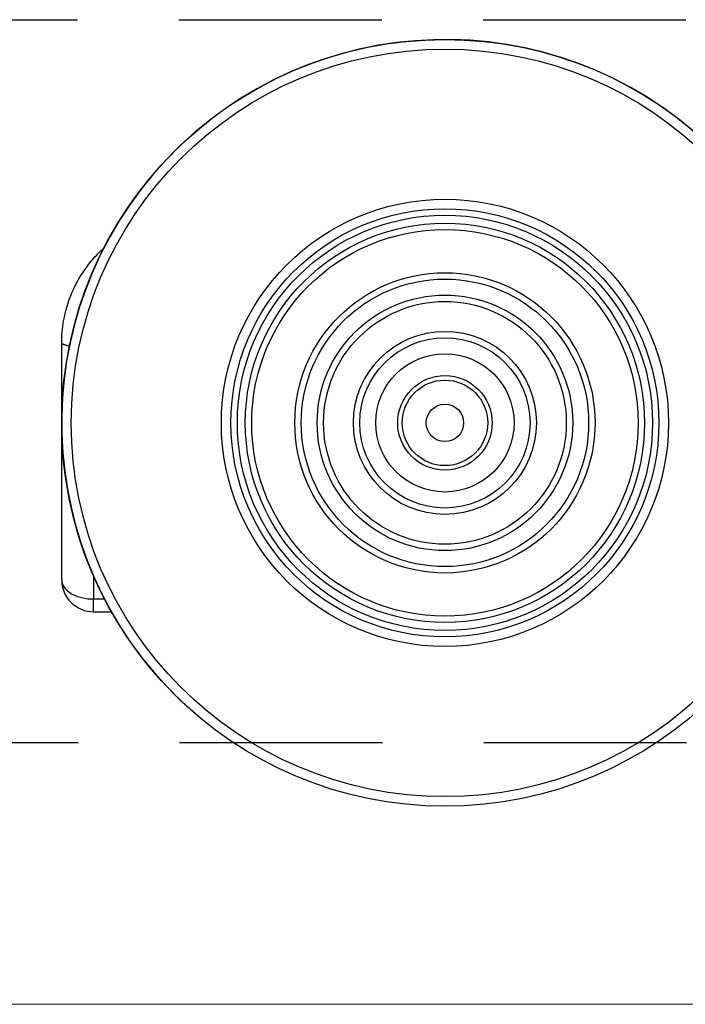
# Model space of a CAD drawing. Units: millimetres. Extents: x 91 to 1028, y 58 to 712.
# Drawn here: x 206 to 226, y 535 to 566 of the extents above; entities that cross this region are included whole.
import ezdxf

# ---------------------------------------------------------------- set-up
doc = ezdxf.new("R2010")
doc.units = ezdxf.units.MM
doc.linetypes.add('DASHED2', pattern=[9.525, 6.35, -3.175])
doc.layers.add('Cuts', color=7, linetype='DASHED2')
doc.layers.add('Helaform', color=7, linetype='Continuous', lineweight=15)

# ---------------------------------------------------------------- blocks, each defined once
blk = doc.blocks.new('10140 + 10150 Hanger + Plate (side)')
at = {"layer": 'Helaform', "color": 8, "linetype": 'Continuous', "lineweight": 25}
blk.add_line((-26.516, 32.487), (-26.172, 32.487), dxfattribs=at)
at = {"layer": 'Helaform', "color": 7, "linetype": 'Continuous', "lineweight": 25}
blk.add_line((-26.516, 32.087), (-25.958, 32.087), dxfattribs=at)
for radius in [12, 11.7, 7, 6.7, 6.5, 6.25, 6.05, 4.7, 4.5, 4, 3.8, 2.865, 2.665, 2.164, 1.479, 1.338, 0.586]:
    blk.add_circle((-15.516, 38), radius, dxfattribs=at)
for centre, radius, start, end in [((-15.516, 38), 12, 319.4714, 139.4714), ((-15.516, 38), 12, 139.4714, 229.4714), ((-26.516, 33.087), 1, 180.0041, 270.0007)]:
    blk.add_arc(centre, radius, start, end, dxfattribs=at)
for points, knots in [([(-27.516, 40.5), (-27.515, 40.542), (-27.515, 40.618), (-27.51, 40.725), (-27.503, 40.82), (-27.495, 40.912), (-27.481, 41.033), (-27.458, 41.183), (-27.421, 41.373), (-27.371, 41.572), (-27.308, 41.779), (-27.23, 41.992), (-27.135, 42.209), (-27.021, 42.432), (-26.893, 42.649), (-26.75, 42.859), (-26.593, 43.061), (-26.429, 43.243), (-26.296, 43.379), (-26.218, 43.448), (-26.195, 43.468)], [0, 0, 0, 0, 0.037852, 0.068221, 0.096016, 0.123728, 0.151384, 0.205639, 0.259985, 0.324888, 0.389564, 0.454139, 0.527844, 0.602256, 0.677668, 0.753658, 0.829844, 0.906592, 0.9731, 1, 1, 1, 1]), ([(-27.516, 33.087), (-27.516, 33.195), (-27.516, 33.412), (-27.516, 33.745), (-27.516, 34.083), (-27.516, 34.427), (-27.516, 34.952), (-27.516, 35.67), (-27.516, 36.594), (-27.516, 37.543), (-27.516, 38.406), (-27.516, 39.171), (-27.516, 39.833), (-27.516, 40.278), (-27.516, 40.5)], [0, 0, 0, 0, 0.049972, 0.099927, 0.149899, 0.19992, 0.250023, 0.375067, 0.500006, 0.624878, 0.749989, 0.833413, 0.916698, 1, 1, 1, 1]), ([(-27.516, 33.087), (-27.516, 33.016), (-27.494, 32.94), (-27.397, 32.792), (-27.321, 32.721), (-27.125, 32.604), (-27.007, 32.558), (-26.761, 32.5), (-26.634, 32.487), (-26.516, 32.487)], [0, 0, 0, 0, 0.25, 0.25, 0.5, 0.5, 0.75, 0.75, 1, 1, 1, 1])]:
    blk.add_open_spline(points, degree=3, knots=knots, dxfattribs=at)
at = {"layer": 'Helaform', "color": 8, "linetype": 'Continuous', "lineweight": 25}
for points, knots in [([(-27.516, 40.5), (-27.515, 40.496), (-27.513, 40.489), (-27.5, 40.477), (-27.479, 40.465), (-27.447, 40.454), (-27.405, 40.442), (-27.354, 40.431), (-27.307, 40.423), (-27.276, 40.418), (-27.268, 40.417)], [0, 0, 0, 0, 0.12523, 0.254675, 0.387966, 0.524639, 0.664146, 0.805855, 0.949072, 1, 1, 1, 1]), ([(-26.516, 33.206), (-26.516, 33.093), (-26.516, 32.85), (-26.516, 32.614), (-26.516, 32.487)], [0, 0, 0, 0, 0.4625, 1, 1, 1, 1]), ([(-26.516, 32.087), (-26.516, 32.087), (-26.516, 32.089), (-26.516, 32.1), (-26.516, 32.117), (-26.516, 32.141), (-26.516, 32.173), (-26.516, 32.21), (-26.516, 32.254), (-26.516, 32.304), (-26.516, 32.36), (-26.516, 32.421), (-26.516, 32.465), (-26.516, 32.487)], [0, 0, 0, 0, 0.090998, 0.18062, 0.270242, 0.362467, 0.454693, 0.544314, 0.633936, 0.726162, 0.818387, 0.908871, 1, 1, 1, 1])]:
    blk.add_open_spline(points, degree=3, knots=knots, dxfattribs=at)
blk = doc.blocks.new('10102 Track (side)')
at = {"layer": 'Cuts'}
for p, q in [((0, 10.82), (700, 10.819)), ((0.021, -11.8), (700, -11.8))]:
    blk.add_line(p, q, dxfattribs=at)
at = {"layer": 'Helaform'}
blk.add_line((700, -20), (0, -20), dxfattribs=at)

msp = doc.modelspace()

# ---------------------------------------------------------------- block references
at = {"layer": 'Helaform'}
for name, p in [('10102 Track (side)', (134.295, 555.403)), ('10140 + 10150 Hanger + Plate (side)', (234.339, 515.603))]:
    msp.add_blockref(name, p, dxfattribs=at)

doc.saveas('drawing.dxf')
